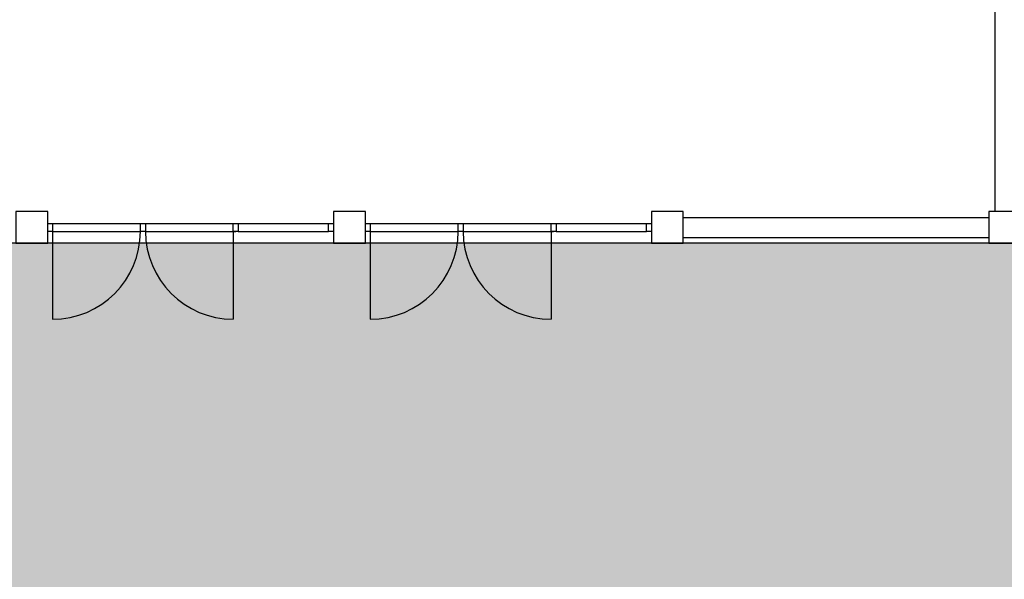
# Model space of a CAD drawing. Extents: x 556.8 to 637.3, y 478.3 to 534.2.
# Drawn here: x 613.1 to 625.5, y 491.4 to 498.4 of the extents above; entities that cross this region are included whole.
import ezdxf

# ---------------------------------------------------------------- set-up
doc = ezdxf.new("R2010")
doc.units = 0
doc.layers.get('DEFPOINTS').update_dxf_attribs({"linetype": 'CONTINUOUS'})
for name, color, linetype in [('DIVISIONEESISTENTE', 3, 'CONTINUOUS'), ('INVISTA', 8, 'CONTINUOUS'), ('NUOVADIVISIONE', 3, 'CONTINUOUS'), ('TRATTEGGI', 9, 'CONTINUOUS')]:
    doc.layers.add(name, color=color, linetype=linetype)

msp = doc.modelspace()

# ---------------------------------------------------------------- hatches: boundary and pattern name
at = {"layer": 'TRATTEGGI'}
h = msp.add_hatch(dxfattribs=at)
h.set_pattern_fill('AR-B816', color=13, scale=0.002, angle=45, style=0)
h.paths.add_polyline_path([(586.61, 519.482), (590.16, 519.482), (590.16, 518.047), (590.235, 518.047), (590.235, 495.997), (590.085, 495.997), (590.085, 495.597), (625.335, 495.597), (625.735, 495.597), (625.735, 495.997), (625.66, 495.997), (625.66, 518.672), (630.16, 518.672), (630.16, 532.592), (633.46, 532.592), (633.46, 513.297), (628.66, 492.672), (628.405, 490.947), (574.41, 490.947), (574.41, 494.93), (586.61, 494.93)])
h = msp.add_hatch(dxfattribs=at)
h.set_pattern_fill('GEOL1', color=75, scale=1.5, style=0, pattern_type=2)
h.set_pattern_definition([(0, (16.6177, 118.5427), (1.5, 1.5), [0.375, -1.125]), (0, (17.4427, 119.4427), (1.5, 1.5), [0.375, -1.125]), (90, (16.7677, 119.0677), (-1.5, 1.5), [0.375, -1.125]), (90, (17.3677, 119.5927), (-1.5, 1.5), [0.375, -1.125]), (45, (16.9177, 119.5927), (2e-16, 1.5), [0.375, -1.7463203]), (135, (17.4427, 118.5427), (-1.5, 2e-16), [0.375, -1.7463203]), (26.56505, (16.9927, 118.9927), (1.5, 6e-10), [0.375, -2.979102]), (26.56505, (17.6677, 119.7427), (1.5, 6e-10), [0.375, -2.979102]), (63.43495, (17.6677, 118.5427), (8e-11, 1.5), [0.375, -2.979102]), (63.43495, (16.9927, 119.2177), (8e-11, 1.5), [0.375, -2.979102]), (63.43495, (17.5177, 118.8427), (8e-11, 1.5), [0.375, -2.979102]), (116.56505, (16.6177, 119.3677), (-6e-10, 1.5), [0.375, -2.979102]), (153.43495, (16.9177, 118.7677), (-1.5, 8e-11), [0.375, -2.979102])])
h.paths.add_polyline_path([(574.41, 526.422), (574.41, 490.947), (586.61, 490.947), (590.085, 490.947), (628.405, 490.947), (627.013, 481.538), (574.41, 481.538)])
edge = h.paths.add_edge_path(flags=16)
edge.add_line((615.162, 481.538), (615.388, 484.687))
edge.add_arc((617.687, 487.407), 3.562, -34.9892, 229.785, ccw=False)
edge.add_line((620.605, 485.365), (620.049, 481.538))
edge.add_line((620.049, 481.538), (615.162, 481.538))

# ---------------------------------------------------------------- linework, layer by layer
at = {"layer": 'DEFPOINTS'}
msp.add_lwpolyline([(586.61, 519.482), (586.61, 494.93), (574.41, 494.93), (574.41, 490.947), (628.405, 490.947), (628.66, 492.672), (633.46, 513.297), (633.46, 532.592), (630.16, 532.592), (630.16, 518.672), (625.66, 518.672), (625.66, 495.997), (625.735, 495.997), (625.735, 495.597), (625.335, 495.597), (590.085, 495.597), (590.085, 495.997), (590.235, 495.997), (590.235, 518.047)], dxfattribs=at)
at = {"layer": 'DIVISIONEESISTENTE'}
for points in [[(613.485, 495.847), (613.547, 495.847), (613.547, 495.747), (613.485, 495.747)], [(614.654, 495.847), (614.716, 495.847), (614.716, 495.747), (614.654, 495.747)], [(615.822, 495.847), (615.885, 495.847), (615.885, 495.747), (615.822, 495.747)], [(617.022, 495.847), (617.085, 495.847), (617.085, 495.747), (617.022, 495.747)], [(617.485, 495.847), (617.547, 495.847), (617.547, 495.747), (617.485, 495.747)], [(618.654, 495.847), (618.716, 495.847), (618.716, 495.747), (618.654, 495.747)], [(619.822, 495.847), (619.885, 495.847), (619.885, 495.747), (619.822, 495.747)], [(621.022, 495.847), (621.085, 495.847), (621.085, 495.747), (621.022, 495.747)]]:
    msp.add_lwpolyline(points, close=True, dxfattribs=at)
at = {"layer": 'INVISTA'}
for p, q in [((613.547, 495.847), (614.654, 495.847)), ((614.716, 495.847), (615.854, 495.847)), ((615.885, 495.847), (617.022, 495.847)), ((617.547, 495.847), (618.654, 495.847)), ((618.716, 495.847), (619.854, 495.847)), ((619.885, 495.847), (621.022, 495.847)), ((613.547, 495.747), (614.654, 495.747)), ((613.547, 495.747), (613.547, 494.641)), ((614.716, 495.747), (615.854, 495.747)), ((615.822, 495.747), (615.822, 494.641)), ((615.885, 495.747), (617.022, 495.747)), ((617.547, 495.747), (618.654, 495.747)), ((617.547, 495.747), (617.547, 494.641)), ((618.716, 495.747), (619.854, 495.747)), ((619.822, 495.747), (619.822, 494.641)), ((619.885, 495.747), (621.022, 495.747))]:
    msp.add_line(p, q, dxfattribs=at)
for centre, start, end in [((613.547, 495.747), 270, 0), ((615.822, 495.747), 180, 270), ((617.547, 495.747), 270, 0), ((619.822, 495.747), 180, 270)]:
    msp.add_arc(centre, 1.106, start, end, dxfattribs=at)
at = {"layer": 'NUOVADIVISIONE'}
for p, q in [((625.41, 519.169), (625.41, 495.997)), ((621.485, 495.922), (625.335, 495.922)), ((621.485, 495.672), (625.335, 495.672))]:
    msp.add_line(p, q, dxfattribs=at)
for points in [[(613.085, 495.597), (613.485, 495.597), (613.485, 495.997), (613.085, 495.997)], [(617.085, 495.597), (617.485, 495.597), (617.485, 495.997), (617.085, 495.997)], [(621.085, 495.597), (621.485, 495.597), (621.485, 495.997), (621.085, 495.997)], [(625.335, 495.597), (625.735, 495.597), (625.735, 495.997), (625.335, 495.997)]]:
    msp.add_lwpolyline(points, close=True, dxfattribs=at)

doc.saveas('drawing.dxf')
